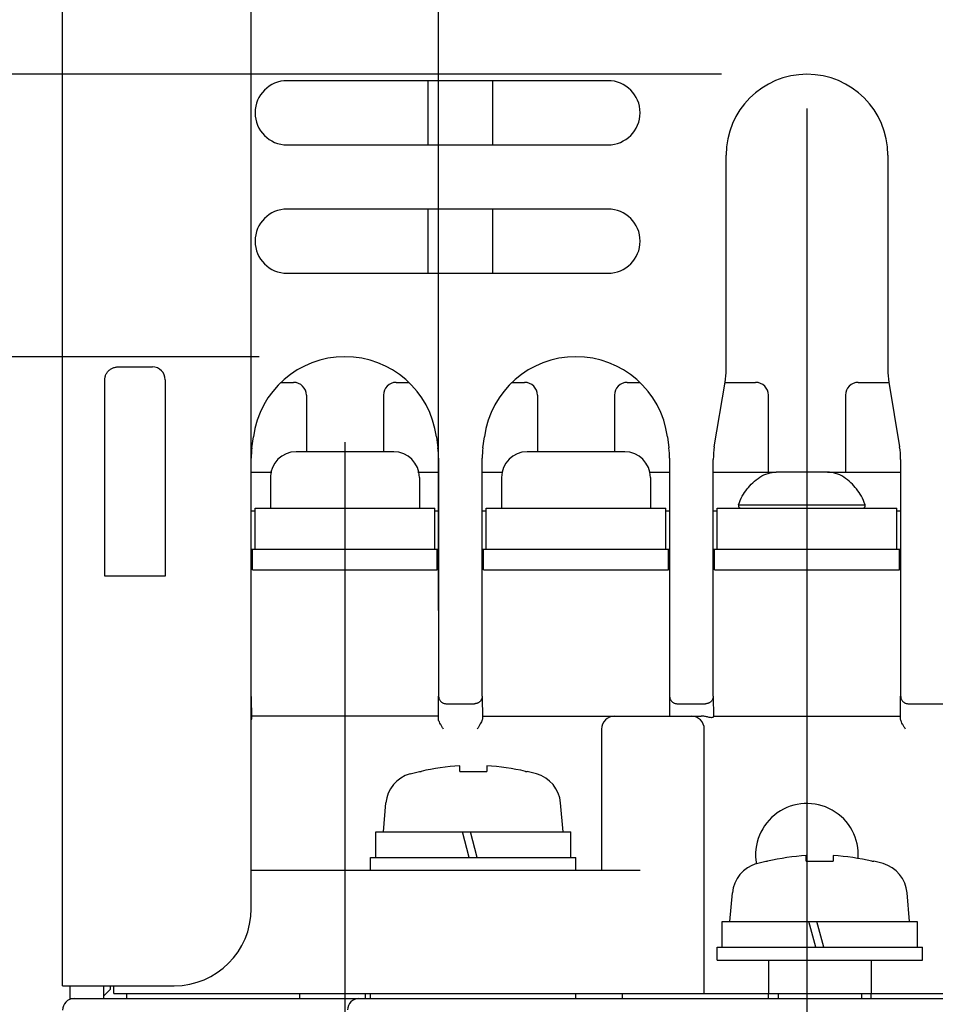
# Model space of a CAD drawing. Extents: x -131 to 1149, y -269 to 1100.
# Drawn here: x 829 to 864, y 740 to 778 of the extents above; entities that cross this region are included whole.
import ezdxf

# ---------------------------------------------------------------- set-up
doc = ezdxf.new("R2010")
doc.units = 0
doc.header["$LTSCALE"] = 5
doc.layers.get('0').update_dxf_attribs({"linetype": 'CONTINUOUS'})
doc.layers.get('DEFPOINTS').update_dxf_attribs({"linetype": 'CONTINUOUS'})
doc.layers.add('OUTLINE', color=3, linetype='CONTINUOUS')
doc.layers.add('寸法', color=7, linetype='CONTINUOUS')
doc.styles.add('STANDARD1', font='romans.shx', dxfattribs={"width": 0.7, "bigfont": 'bigfont.shx'})
doc.dimstyles.new('MEE-STD', dxfattribs={"dimscale": 3.333333, "dimtxt": 2.8, "dimasz": 2.5, "dimexe": 1, "dimexo": 1, "dimgap": 1, "dimtad": 3, "dimdec": 4, "dimdsep": 46, "dimtxsty": 'STANDARD1', "dimblk1": 'OPEN30', "dimblk2": 'OPEN30', "dimsah": 1, "dimcen": -1, "dimclrd": 7, "dimclre": 7, "dimclrt": 2, "dimadec": 4, "dimazin": 2, "dimtfac": 0.714286, "dimtdec": 4, "dimtmove": 0, "dimatfit": 3, "dimldrblk": 'OPEN30', "dimfxl": 1, "dimtolj": 1, "dimarcsym": 0})

# ---------------------------------------------------------------- blocks, each defined once
blk = doc.blocks.new('_OPEN30')
at = {"color": 0, "linetype": 'ByBlock'}
for p, q in [((-1, 0.2679), (0, 0)), ((0, 0), (-1, -0.2679)), ((0, 0), (-1, 0))]:
    blk.add_line(p, q, dxfattribs=at)
blk = doc.blocks.new('*D72')
at = {"layer": 'DEFPOINTS', "color": 0}
for p in [(815.347, 765.303), (841.347, 765.303), (830.797, 740.303)]:
    blk.add_point(p, dxfattribs=at)
at = {"layer": '寸法', "color": 7, "lineweight": -2}
for p, q in [((838.013, 765.303), (812.013, 765.303)), ((815.347, 748.636), (815.347, 756.969)), ((827.463, 740.303), (812.013, 740.303))]:
    blk.add_line(p, q, dxfattribs=at)
at = {"layer": '寸法', "color": 7, "lineweight": -2, "xscale": 8.333333333249996, "yscale": 8.333333333249996, "zscale": 8.333333333249996}
for p, rotation in [((815.347, 765.303), 90), ((815.347, 740.303), 270)]:
    blk.add_blockref('_OPEN30', p, dxfattribs=dict(at, rotation=rotation))
at = {"layer": '寸法', "color": 2, "insert": (807.347, 752.803), "char_height": 9.3333, "attachment_point": 5, "rotation": 90, "style": 'STANDARD1'}
blk.add_mtext('\\A1;25', dxfattribs=at)
blk = doc.blocks.new('*D74')
at = {"layer": 'DEFPOINTS', "color": 0}
for p in [(837.697, 826.095), (844.997, 752.088), (837.697, 743.803)]:
    blk.add_point(p, dxfattribs=at)
at = {"layer": '寸法', "color": 7, "lineweight": -2}
for p, q in [((837.697, 747.136), (837.697, 829.428)), ((844.997, 755.421), (844.997, 829.428)), ((829.363, 826.095), (800.675, 826.095)), ((844.997, 826.095), (837.697, 826.095)), ((853.33, 826.095), (861.663, 826.095))]:
    blk.add_line(p, q, dxfattribs=at)
at = {"layer": '寸法', "color": 7, "lineweight": -2, "xscale": 8.333333333249996, "yscale": 8.333333333249996, "zscale": 8.333333333249996}
blk.add_blockref('_OPEN30', (837.697, 826.095), dxfattribs=at)
at = {"layer": '寸法', "color": 7, "lineweight": -2, "xscale": 8.333333333249996, "yscale": 8.333333333249996, "zscale": 8.333333333249996, "rotation": 180}
blk.add_blockref('_OPEN30', (844.997, 826.095), dxfattribs=at)
at = {"layer": '寸法', "color": 2, "insert": (810.852, 834.095), "char_height": 9.3333, "attachment_point": 5, "style": 'STANDARD1'}
blk.add_mtext('\\A1;7.3', dxfattribs=at)
blk = doc.blocks.new('_DOTSMALL')
at = {"color": 0, "linetype": 'ByBlock', "const_width": 0.5}
blk.add_lwpolyline([(-0.0625, 0, 1), (0.0625, 0, 1)], format="xyb", close=True, dxfattribs=at)
blk = doc.blocks.new('*D107')
at = {"layer": 'DEFPOINTS', "color": 0}
for p in [(859.347, 778.303), (869.347, 778.303), (869.347, 693.512)]:
    blk.add_point(p, dxfattribs=at)
at = {"layer": '寸法', "color": 7, "lineweight": -2}
for p, q in [((859.347, 774.969), (859.347, 690.178)), ((869.347, 774.969), (869.347, 690.178)), ((859.347, 693.512), (869.347, 693.512))]:
    blk.add_line(p, q, dxfattribs=at)
at = {"layer": '寸法', "color": 7, "lineweight": -2, "xscale": 6.666666666599997, "yscale": 6.666666666599997, "zscale": 6.666666666599997, "rotation": 180}
blk.add_blockref('_DOTSMALL', (859.347, 693.512), dxfattribs=at)
at = {"layer": '寸法', "color": 7, "lineweight": -2, "xscale": 6.666666666599997, "yscale": 6.666666666599997, "zscale": 6.666666666599997}
blk.add_blockref('_DOTSMALL', (869.347, 693.512), dxfattribs=at)
at = {"layer": '寸法', "color": 2, "insert": (864.347, 701.012), "char_height": 8.3333, "attachment_point": 5, "style": 'STANDARD1'}
blk.add_mtext('\\A1;10', dxfattribs=at)
blk = doc.blocks.new('*D109')
at = {"layer": 'DEFPOINTS', "color": 0}
for p in [(841.347, 765.303), (830.347, 730.303), (841.347, 678.303)]:
    blk.add_point(p, dxfattribs=at)
at = {"layer": '寸法', "color": 7, "lineweight": -2}
for p, q in [((841.347, 761.969), (841.347, 674.969)), ((830.347, 726.969), (830.347, 674.969)), ((822.013, 678.303), (813.68, 678.303)), ((830.347, 678.303), (841.347, 678.303)), ((849.68, 678.303), (858.013, 678.303))]:
    blk.add_line(p, q, dxfattribs=at)
at = {"layer": '寸法', "color": 7, "lineweight": -2, "xscale": 8.333333333249996, "yscale": 8.333333333249996, "zscale": 8.333333333249996}
blk.add_blockref('_OPEN30', (830.347, 678.303), dxfattribs=at)
at = {"layer": '寸法', "color": 7, "lineweight": -2, "xscale": 8.333333333249996, "yscale": 8.333333333249996, "zscale": 8.333333333249996, "rotation": 180}
blk.add_blockref('_OPEN30', (841.347, 678.303), dxfattribs=at)
at = {"layer": '寸法', "color": 2, "insert": (835.847, 686.303), "char_height": 9.3333, "attachment_point": 5, "style": 'STANDARD1'}
blk.add_mtext('\\A1;11', dxfattribs=at)
blk = doc.blocks.new('*D110')
at = {"layer": 'DEFPOINTS', "color": 0}
for p in [(859.347, 778.303), (841.347, 765.303), (859.347, 693.512)]:
    blk.add_point(p, dxfattribs=at)
at = {"layer": '寸法', "color": 7, "lineweight": -2}
for p, q in [((859.347, 774.969), (859.347, 690.178)), ((841.347, 761.969), (841.347, 690.178)), ((848.013, 693.512), (859.347, 693.512))]:
    blk.add_line(p, q, dxfattribs=at)
at = {"layer": '寸法', "color": 7, "lineweight": -2, "xscale": 6.666666666599997, "yscale": 6.666666666599997, "zscale": 6.666666666599997, "rotation": 180}
for name, p in [('_OPEN30', (841.347, 693.512)), ('_DOTSMALL', (859.347, 693.512))]:
    blk.add_blockref(name, p, dxfattribs=at)
at = {"layer": '寸法', "color": 2, "insert": (849.68, 701.012), "char_height": 8.3333, "attachment_point": 5, "style": 'STANDARD1'}
blk.add_mtext('\\A1;18', dxfattribs=at)
blk = doc.blocks.new('*D112')
at = {"layer": 'DEFPOINTS', "color": 0}
for p in [(830.797, 740.303), (775.347, 730.303), (830.347, 730.303)]:
    blk.add_point(p, dxfattribs=at)
at = {"layer": '寸法', "color": 7, "lineweight": -2}
for p, q in [((775.347, 748.636), (775.347, 756.969)), ((827.463, 740.303), (772.013, 740.303)), ((775.347, 740.303), (775.347, 730.303)), ((827.013, 730.303), (772.013, 730.303)), ((775.347, 721.969), (775.347, 713.636))]:
    blk.add_line(p, q, dxfattribs=at)
at = {"layer": '寸法', "color": 7, "lineweight": -2, "xscale": 8.333333333249996, "yscale": 8.333333333249996, "zscale": 8.333333333249996}
for p, rotation in [((775.347, 740.303), 270), ((775.347, 730.303), 90)]:
    blk.add_blockref('_OPEN30', p, dxfattribs=dict(at, rotation=rotation))
at = {"layer": '寸法', "color": 2, "insert": (767.347, 735.303), "char_height": 9.3333, "attachment_point": 5, "rotation": 90, "style": 'STANDARD1'}
blk.add_mtext('\\A1;D1', dxfattribs=at)
blk = doc.blocks.new('*D113')
at = {"layer": 'DEFPOINTS', "color": 0}
for p in [(795.347, 776.303), (859.347, 776.303), (830.797, 740.303)]:
    blk.add_point(p, dxfattribs=at)
at = {"layer": '寸法', "color": 7, "lineweight": -2}
for p, q in [((856.013, 776.303), (792.013, 776.303)), ((795.347, 748.636), (795.347, 767.969)), ((827.463, 740.303), (792.013, 740.303))]:
    blk.add_line(p, q, dxfattribs=at)
at = {"layer": '寸法', "color": 7, "lineweight": -2, "xscale": 8.333333333249996, "yscale": 8.333333333249996, "zscale": 8.333333333249996}
for p, rotation in [((795.347, 776.303), 90), ((795.347, 740.303), 270)]:
    blk.add_blockref('_OPEN30', p, dxfattribs=dict(at, rotation=rotation))
at = {"layer": '寸法', "color": 2, "insert": (787.347, 757.571), "char_height": 9.3333, "attachment_point": 5, "rotation": 90, "style": 'STANDARD1'}
blk.add_mtext('\\A1;36', dxfattribs=at)
blk = doc.blocks.new('*D117')
at = {"layer": 'DEFPOINTS', "color": 0}
for p in [(775.347, 802.803), (839.847, 802.803), (847.156, 794.803)]:
    blk.add_point(p, dxfattribs=at)
at = {"layer": '寸法', "color": 7, "lineweight": -2}
for p, q in [((775.347, 811.136), (775.347, 830.492)), ((836.513, 802.803), (772.013, 802.803)), ((775.347, 794.803), (775.347, 802.803)), ((843.823, 794.803), (772.013, 794.803)), ((775.347, 786.469), (775.347, 778.136))]:
    blk.add_line(p, q, dxfattribs=at)
at = {"layer": '寸法', "color": 7, "lineweight": -2, "xscale": 8.333333333249996, "yscale": 8.333333333249996, "zscale": 8.333333333249996}
for p, rotation in [((775.347, 802.803), 270), ((775.347, 794.803), 90)]:
    blk.add_blockref('_OPEN30', p, dxfattribs=dict(at, rotation=rotation))
at = {"layer": '寸法', "color": 2, "insert": (767.347, 824.981), "char_height": 9.3333, "attachment_point": 5, "rotation": 90, "style": 'STANDARD1'}
blk.add_mtext('\\A1;8', dxfattribs=at)
blk = doc.blocks.new('*D118')
at = {"layer": 'DEFPOINTS', "color": 0}
for p in [(775.347, 794.803), (847.156, 794.803), (830.647, 740.303)]:
    blk.add_point(p, dxfattribs=at)
at = {"layer": '寸法', "color": 7, "lineweight": -2}
for p, q in [((843.823, 794.803), (772.013, 794.803)), ((775.347, 748.636), (775.347, 786.469)), ((827.313, 740.303), (772.013, 740.303))]:
    blk.add_line(p, q, dxfattribs=at)
at = {"layer": '寸法', "color": 7, "lineweight": -2, "xscale": 8.333333333249996, "yscale": 8.333333333249996, "zscale": 8.333333333249996}
for p, rotation in [((775.347, 794.803), 90), ((775.347, 740.303), 270)]:
    blk.add_blockref('_OPEN30', p, dxfattribs=dict(at, rotation=rotation))
at = {"layer": '寸法', "color": 2, "insert": (767.347, 767.553), "char_height": 9.3333, "attachment_point": 5, "rotation": 90, "style": 'STANDARD1'}
blk.add_mtext('\\A1;D2', dxfattribs=at)

msp = doc.modelspace()

# ---------------------------------------------------------------- linework, layer by layer
at = {"layer": 'OUTLINE', "linetype": 'Continuous'}
for p, q in [((830.34682, 740.80278), (830.34682, 805.80278)), ((851.59682, 776.05278), (839.09682, 776.05278)), ((844.58199, 776.05278), (844.58199, 773.55278)), ((847.11166, 773.55278), (847.11166, 776.05278)), ((839.09682, 773.55278), (851.59682, 773.55278)), ((856.19682, 764.80107), (856.19682, 773.15278)), ((862.49682, 773.15278), (862.49682, 764.80107)), ((851.59682, 771.05278), (839.09682, 771.05278)), ((844.58199, 771.05278), (844.58199, 768.55278)), ((847.11166, 768.55278), (847.11166, 771.05278)), ((839.09682, 768.55278), (851.59682, 768.55278)), ((832.49412, 764.90278), (833.84682, 764.90278)), ((831.9941, 756.75006), (831.9941, 764.40278)), ((834.34682, 764.40278), (834.34682, 756.75006)), ((838.85892, 764.30278), (839.34682, 764.30278)), ((843.34682, 764.30278), (843.83473, 764.30278)), ((847.85892, 764.30278), (848.34682, 764.30278)), ((852.34682, 764.30278), (852.83473, 764.30278)), ((855.73764, 761.79769), (856.156, 764.30787)), ((856.156, 764.30278), (857.34682, 764.30278)), ((861.34682, 764.30278), (862.53764, 764.30278)), ((862.53764, 764.30787), (862.956, 761.79769)), ((839.84682, 763.80278), (839.84682, 761.60278)), ((842.84682, 763.80278), (842.84682, 761.60278)), ((848.84682, 763.80278), (848.84682, 761.60278)), ((851.84682, 763.80278), (851.84682, 761.60278)), ((857.84682, 760.80278), (857.84682, 763.80278)), ((860.84682, 763.80278), (860.84682, 760.80278)), ((837.72314, 761.75015), (837.78051, 762.18041)), ((844.91314, 762.18041), (844.97051, 761.75015)), ((846.72314, 761.75015), (846.78051, 762.18041)), ((853.91314, 762.18041), (853.97051, 761.75015)), ((843.24682, 761.60278), (839.44682, 761.60278)), ((852.24682, 761.60278), (848.44682, 761.60278)), ((837.69682, 743.80278), (837.69682, 761.35366)), ((844.99682, 761.35366), (844.99682, 752.08796)), ((846.69682, 752.08796), (846.69682, 761.35366)), ((853.99682, 761.35366), (853.99682, 752.08796)), ((855.69682, 752.08796), (855.69682, 761.30449)), ((862.99682, 761.30449), (862.99682, 752.08796)), ((837.69682, 760.80278), (838.50041, 760.80278)), ((844.19323, 760.80278), (844.99682, 760.80278)), ((846.69682, 760.80278), (847.50041, 760.80278)), ((853.19323, 760.80278), (853.99682, 760.80278)), ((855.69682, 760.80278), (858.14682, 760.80278)), ((860.14682, 760.80278), (858.14682, 760.80278)), ((860.14682, 760.80278), (862.99682, 760.80278)), ((838.44682, 760.60278), (838.44682, 759.40278)), ((844.24682, 760.60278), (844.24682, 759.40278)), ((847.44682, 760.60278), (847.44682, 759.40278)), ((853.24682, 760.60278), (853.24682, 759.40278)), ((837.69682, 759.30278), (837.84682, 759.30278)), ((837.84682, 757.80278), (837.84682, 759.40278)), ((837.84682, 759.40278), (844.84682, 759.40278)), ((844.84682, 757.80278), (844.84682, 759.40278)), ((844.84682, 759.30278), (844.99682, 759.30278)), ((846.69682, 759.30278), (846.84682, 759.30278)), ((846.84682, 757.80278), (846.84682, 759.40278)), ((846.84682, 759.40278), (853.84682, 759.40278)), ((853.84682, 757.80278), (853.84682, 759.40278)), ((853.84682, 759.30278), (853.99682, 759.30278)), ((855.69682, 759.30278), (855.84682, 759.30278)), ((855.84682, 759.40278), (862.84682, 759.40278)), ((855.84682, 757.80278), (855.84682, 759.40278)), ((856.68396, 759.53311), (861.60969, 759.53311)), ((862.84682, 757.80278), (862.84682, 759.40278)), ((862.84682, 759.30278), (862.99682, 759.30278)), ((837.69682, 757.80278), (844.99682, 757.80278)), ((837.74682, 757.00278), (837.74682, 757.80278)), ((844.94682, 757.00278), (844.94682, 757.80278)), ((846.69682, 757.80278), (853.99682, 757.80278)), ((846.74682, 757.00278), (846.74682, 757.80278)), ((853.94682, 757.00278), (853.94682, 757.80278)), ((855.69682, 757.80278), (862.99682, 757.80278)), ((855.74682, 757.00278), (855.74682, 757.80278)), ((862.94682, 757.00278), (862.94682, 757.80278)), ((837.74682, 757.00278), (844.94682, 757.00278)), ((846.74682, 757.00278), (853.94682, 757.00278)), ((855.74682, 757.00278), (862.94682, 757.00278)), ((834.34682, 756.75006), (831.9941, 756.75006)), ((837.69682, 752.07335), (837.70442, 751.20278)), ((844.98923, 751.20278), (844.99695, 752.08796)), ((846.6967, 752.08796), (846.70436, 751.21001)), ((853.99695, 752.08796), (853.9901, 751.30278)), ((855.6967, 752.08796), (855.70372, 751.28321)), ((862.98923, 751.20278), (862.99695, 752.08796)), ((845.29682, 751.78796), (846.39682, 751.78796)), ((854.29682, 751.78796), (855.39682, 751.78796)), ((863.29682, 751.78796), (865.24682, 751.78796)), ((844.9901, 751.30278), (837.70355, 751.30278)), ((846.70355, 751.30278), (855.22879, 751.30278)), ((855.70355, 751.30278), (862.9901, 751.30278)), ((851.34682, 750.80278), (851.34682, 745.30278)), ((855.34682, 740.50278), (855.34682, 750.80278)), ((845.82182, 749.15435), (845.82182, 749.3721)), ((846.87182, 749.3721), (846.87182, 749.15435)), ((843.88408, 749.05928), (844.24682, 749.15435)), ((844.24682, 749.15435), (844.31351, 749.15435)), ((845.82182, 749.15435), (846.87182, 749.15435)), ((848.38014, 749.15435), (848.44682, 749.15435)), ((848.80956, 749.05928), (848.44682, 749.15435)), ((842.84682, 746.80278), (842.94476, 747.9222)), ((849.84682, 746.80278), (849.74889, 747.9222)), ((842.54682, 745.80278), (842.54682, 746.80278)), ((842.54937, 746.80278), (850.14631, 746.80278)), ((846.19153, 745.80278), (845.92358, 746.80278)), ((846.50211, 745.80278), (846.23416, 746.80278)), ((850.14682, 745.80278), (850.14682, 746.80278)), ((859.32182, 745.65435), (859.32182, 745.8721)), ((860.37182, 745.8721), (860.37182, 745.65435)), ((842.34682, 745.80278), (850.34682, 745.80278)), ((842.34682, 745.30278), (842.34682, 745.80278)), ((850.34682, 745.30278), (850.34682, 745.80278)), ((857.38408, 745.55928), (857.74682, 745.65435)), ((857.74682, 745.65435), (857.81351, 745.65435)), ((859.32182, 745.65435), (860.37182, 745.65435)), ((861.88014, 745.65435), (861.94682, 745.65435)), ((862.30956, 745.55928), (861.94682, 745.65435)), ((837.69682, 745.30278), (852.84682, 745.30278)), ((841.34682, 745.30278), (841.34682, 740.50278)), ((856.34682, 743.30278), (856.44476, 744.4222)), ((863.34682, 743.30278), (863.24889, 744.4222)), ((856.04682, 742.30278), (856.04682, 743.30278)), ((856.04937, 743.30278), (863.64631, 743.30278)), ((859.69153, 742.30278), (859.42358, 743.30278)), ((860.00211, 742.30278), (859.73416, 743.30278)), ((863.64682, 742.30278), (863.64682, 743.30278)), ((855.84682, 742.30278), (863.84682, 742.30278)), ((855.84682, 741.80278), (855.84682, 742.30278)), ((863.84682, 741.80278), (863.84682, 742.30278)), ((855.84682, 741.80278), (863.84682, 741.80278)), ((857.84682, 741.80278), (857.84682, 740.50278)), ((861.84682, 741.80278), (861.84682, 740.50278)), ((830.34682, 740.80278), (834.69682, 740.80278)), ((830.64682, 740.30278), (830.64682, 740.80278)), ((831.94107, 740.80278), (831.93671, 740.30278)), ((831.9375, 740.39346), (832.21477, 740.67073)), ((832.21477, 740.67073), (832.21592, 740.80278)), ((832.34682, 740.50278), (832.34682, 740.80278)), ((832.34682, 740.50278), (896.34682, 740.50278)), ((832.84682, 740.30278), (832.84682, 740.50278)), ((839.59682, 740.30278), (839.59682, 740.50278)), ((842.14682, 740.30278), (842.14682, 740.50278)), ((842.34682, 740.30278), (842.34682, 740.50278)), ((850.34682, 740.30278), (850.34682, 740.50278)), ((852.14682, 740.50278), (852.14682, 740.30278)), ((857.84682, 740.30278), (857.84682, 740.50278)), ((858.22582, 740.50278), (858.22582, 740.30278)), ((861.46782, 740.50278), (861.46782, 740.30278)), ((861.84682, 740.30278), (861.84682, 740.50278)), ((830.64682, 740.30278), (898.04682, 740.30278))]:
    msp.add_line(p, q, dxfattribs=at)
for centre, radius, start, end in [((859.34682, 773.15278), 3.15, 0, 180), ((839.09682, 774.80278), 1.25, 90, 270), ((851.59682, 774.80278), 1.25, 270, 90), ((839.09682, 769.80278), 1.25, 90, 270), ((851.59682, 769.80278), 1.25, 270, 90), ((841.34682, 761.7049), 3.59788, 7.594643, 172.405357), ((850.34682, 761.7049), 3.59788, 7.594643, 172.405357), ((833.84682, 764.40278), 0.5, 0, 90), ((853.19682, 764.80107), 3, 350.537678, 0), ((865.49682, 764.80107), 3, 180, 189.462322), ((839.34682, 763.80278), 0.5, 0, 90), ((843.34682, 763.80278), 0.5, 90, 180), ((848.34682, 763.80278), 0.5, 0, 90), ((852.34682, 763.80278), 0.5, 90, 180), ((857.34682, 763.80278), 0.5, 0, 90), ((861.34682, 763.80278), 0.5, 90, 180), ((840.69682, 761.35366), 3, 172.405357, 180), ((839.44682, 760.60278), 1, 90, 180), ((843.24682, 760.60278), 1, 0, 90), ((841.99682, 761.35366), 3, 0, 7.594643), ((849.69682, 761.35366), 3, 172.405357, 180), ((848.44682, 760.60278), 1, 90, 180), ((852.24682, 760.60278), 1, 0, 90), ((850.99682, 761.35366), 3, 0, 7.594643), ((858.69682, 761.30449), 3, 170.537678, 180), ((859.99682, 761.30449), 3, 0, 9.462322), ((856.77925, 759.50278), 0.1, 162.345212, 270), ((861.5144, 759.50278), 0.1, 270, 17.654788), ((851.84682, 750.80278), 0.5, 90, 180), ((854.84682, 750.80278), 0.5, 0, 90), ((846.34682, 740.40278), 8.98467, 93.349863, 103.079887), ((846.34682, 740.40278), 8.98467, 76.920113, 86.650137), ((844.23981, 747.80889), 1.3, 105.88085, 175), ((848.45383, 747.80889), 1.3, 5, 74.11915), ((859.34682, 745.90278), 2, 355.978336, 189.925763), ((859.84682, 736.90278), 8.98467, 93.349863, 103.079887), ((859.84682, 736.90278), 8.98467, 76.920113, 86.650137), ((857.73981, 744.30889), 1.3, 105.88085, 175), ((861.95383, 744.30889), 1.3, 5, 74.11915), ((834.69682, 743.80278), 3, 270, 0), ((830.79682, 739.85278), 0.45, 90.000018, 180.000001), ((841.89377, 739.85278), 0.45, 90.000015, 179)]:
    msp.add_arc(centre, radius, start, end, dxfattribs=at)
for points, knots in [([(831.9941, 764.40278), (831.9941, 764.42291), (831.99654, 764.4632), (832.00745, 764.52273), (832.02546, 764.58051), (832.0503, 764.6357), (832.08161, 764.6875), (832.11894, 764.73515), (832.16174, 764.77794), (832.20938, 764.81527), (832.26118, 764.84659), (832.31638, 764.87143), (832.37417, 764.88943), (832.4337, 764.90034), (832.47399, 764.90278), (832.49412, 764.90278)], [0, 0, 0, 0, 0.060377099, 0.120754345, 0.181131879, 0.241509824, 0.301888277, 0.36226731, 0.422646956, 0.483027218, 0.543408057, 0.603789407, 0.664171167, 0.724553215, 0.784935411, 0.784935411, 0.784935411, 0.784935411]), ([(856.68396, 759.53311), (856.72153, 759.65118), (856.85429, 759.97263), (857.22255, 760.42431), (857.69882, 760.76056), (858.04099, 760.80278), (858.14682, 760.80278)], [0, 0, 0, 0, 0.37171297, 1.03377731, 1.73097302, 2.04847578, 2.04847578, 2.04847578, 2.04847578]), ([(861.60969, 759.53311), (861.57211, 759.65118), (861.43936, 759.97263), (861.0711, 760.42431), (860.59483, 760.76056), (860.25266, 760.80278), (860.14682, 760.80278)], [0, 0, 0, 0, 0.37171297, 1.03377731, 1.73097302, 2.04847578, 2.04847578, 2.04847578, 2.04847578]), ([(844.99682, 752.08796), (844.99682, 752.07395), (844.99879, 752.04589), (845.0076, 752.00463), (845.02213, 751.9649), (845.04218, 751.92746), (845.06744, 751.89304), (845.09749, 751.86238), (845.13181, 751.83617), (845.16973, 751.81505), (845.21048, 751.79955), (845.25315, 751.79008), (845.28228, 751.78796), (845.29682, 751.78796)], [0, 0, 0, 0, 0.04202125, 0.084047734, 0.126181853, 0.168513553, 0.211043504, 0.253827705, 0.296871756, 0.340139719, 0.383595245, 0.427196045, 0.47083837, 0.47083837, 0.47083837, 0.47083837]), ([(846.69682, 752.08796), (846.69682, 752.07395), (846.69485, 752.04589), (846.68605, 752.00463), (846.67151, 751.9649), (846.65147, 751.92746), (846.62621, 751.89304), (846.59615, 751.86238), (846.56184, 751.83617), (846.52392, 751.81505), (846.48317, 751.79955), (846.4405, 751.79008), (846.41137, 751.78796), (846.39682, 751.78796)], [0, 0, 0, 0, 0.04202125, 0.084047734, 0.126181853, 0.168513553, 0.211043504, 0.253827705, 0.296871756, 0.340139719, 0.383595246, 0.427196045, 0.47083837, 0.47083837, 0.47083837, 0.47083837]), ([(853.99682, 752.08796), (853.99682, 752.07395), (853.99879, 752.04589), (854.0076, 752.00463), (854.02213, 751.9649), (854.04218, 751.92746), (854.06744, 751.89304), (854.09749, 751.86238), (854.13181, 751.83617), (854.16973, 751.81505), (854.21048, 751.79955), (854.25315, 751.79008), (854.28228, 751.78796), (854.29682, 751.78796)], [0, 0, 0, 0, 0.04202125, 0.084047734, 0.126181853, 0.168513553, 0.211043504, 0.253827705, 0.296871756, 0.340139719, 0.383595245, 0.427196045, 0.47083837, 0.47083837, 0.47083837, 0.47083837]), ([(855.69682, 752.08796), (855.69682, 752.07395), (855.69485, 752.04589), (855.68605, 752.00463), (855.67151, 751.9649), (855.65147, 751.92746), (855.62621, 751.89304), (855.59615, 751.86238), (855.56184, 751.83617), (855.52392, 751.81505), (855.48317, 751.79955), (855.4405, 751.79008), (855.41137, 751.78796), (855.39682, 751.78796)], [0, 0, 0, 0, 0.04202125, 0.084047734, 0.126181853, 0.168513553, 0.211043504, 0.253827705, 0.296871756, 0.340139719, 0.383595246, 0.427196045, 0.47083837, 0.47083837, 0.47083837, 0.47083837]), ([(862.99682, 752.08796), (862.99682, 752.07395), (862.99879, 752.04589), (863.0076, 752.00463), (863.02213, 751.9649), (863.04218, 751.92746), (863.06744, 751.89304), (863.09749, 751.86238), (863.13181, 751.83617), (863.16973, 751.81505), (863.21048, 751.79955), (863.25315, 751.79008), (863.28228, 751.78796), (863.29682, 751.78796)], [0, 0, 0, 0, 0.04202125, 0.084047734, 0.126181853, 0.168513553, 0.211043504, 0.253827705, 0.296871756, 0.340139719, 0.383595245, 0.427196045, 0.47083837, 0.47083837, 0.47083837, 0.47083837]), ([(845.18574, 750.80278), (845.1646, 750.83668), (845.12468, 750.90066), (845.07055, 750.99162), (845.02779, 751.07186), (844.99884, 751.14024), (844.98906, 751.18382), (844.98923, 751.20278)], [0, 0, 0, 0, 0.119844027, 0.226213903, 0.317579875, 0.392204868, 0.449092042, 0.449092042, 0.449092042, 0.449092042]), ([(846.70436, 751.21001), (846.70452, 751.19112), (846.69371, 751.14717), (846.66318, 751.0782), (846.61876, 750.9964), (846.56339, 750.90331), (846.523, 750.8376), (846.50171, 750.80278)], [0, 0, 0, 0, 0.056679327, 0.132972402, 0.226619761, 0.335524144, 0.457975024, 0.457975024, 0.457975024, 0.457975024]), ([(855.50387, 751.2644), (855.45788, 751.27674), (855.36681, 751.29579), (855.27395, 751.30278), (855.22879, 751.30278)], [0, 0, 0, 0, 0.142873798, 0.278347165, 0.278347165, 0.278347165, 0.278347165]), ([(855.6226, 751.24488), (855.60363, 751.24447), (855.56339, 751.24925), (855.52438, 751.2589), (855.50387, 751.2644)], [0, 0, 0, 0, 0.056914219, 0.120595951, 0.120595951, 0.120595951, 0.120595951]), ([(855.70372, 751.28321), (855.70378, 751.2764), (855.69123, 751.26087), (855.66222, 751.24835), (855.63696, 751.24518), (855.6226, 751.24488)], [0, 0, 0, 0, 0.0204091638, 0.0521372145, 0.0952184297, 0.0952184297, 0.0952184297, 0.0952184297]), ([(863.18574, 750.80278), (863.1646, 750.83668), (863.12468, 750.90066), (863.07056, 750.99162), (863.02779, 751.07186), (862.99884, 751.14024), (862.98906, 751.18382), (862.98923, 751.20278)], [0, 0, 0, 0, 0.119843265, 0.226212944, 0.317578572, 0.392203982, 0.449092036, 0.449092036, 0.449092036, 0.449092036])]:
    msp.add_open_spline(points, degree=3, knots=knots, dxfattribs=at)
msp.add_open_spline([(837.70442, 751.20278), (837.70455, 751.18783), (837.70192, 751.17284), (837.6981, 751.15839)], degree=3, dxfattribs=at)
at = {"layer": 'OUTLINE', "linetype": 'Continuous', "extrusion": (1.2e-15, 1, 7.2e-15)}
msp.add_open_spline([(857.84682, 740.50278, 57.5), (857.85, 740.50278, 57.53237), (857.85635, 740.50278, 57.59712), (857.86428, 740.50278, 57.67805), (857.87064, 740.50278, 57.74279), (857.87537, 740.50278, 57.79136), (857.87943, 740.50278, 57.8318), (857.88203, 740.50278, 57.86016), (857.8839, 740.50278, 57.87629), (857.88424, 740.50278, 57.8886), (857.88861, 740.50278, 57.90011), (857.89304, 740.50278, 57.91574), (857.90144, 740.50278, 57.94295), (857.91309, 740.50278, 57.98189), (857.92723, 740.50278, 58.02859), (857.94132, 740.50278, 58.07531), (857.95543, 740.50278, 58.12201), (857.9695, 740.50278, 58.16873), (857.98135, 740.50278, 58.20762), (857.98941, 740.50278, 58.23493), (857.99437, 740.50278, 58.2504), (857.9971, 740.50278, 58.2624), (858.00362, 740.50278, 58.27284), (858.011, 740.50278, 58.28731), (858.02452, 740.50278, 58.31237), (858.04352, 740.50278, 58.34831), (858.06646, 740.50278, 58.39138), (858.08935, 740.50278, 58.43446), (858.11227, 740.50278, 58.47754), (858.13515, 740.50278, 58.52064), (858.15432, 740.50278, 58.55648), (858.16753, 740.50278, 58.58171), (858.1754, 740.50278, 58.59591), (858.18044, 740.50278, 58.60723), (858.189, 740.50278, 58.61629), (858.19924, 740.50278, 58.62926), (858.21774, 740.50278, 58.65157), (858.24387, 740.50278, 58.68366), (858.27535, 740.50278, 58.72207), (858.30679, 740.50278, 58.7605), (858.33825, 740.50278, 58.79892), (858.36968, 740.50278, 58.83737), (858.39597, 740.50278, 58.86933), (858.41419, 740.50278, 58.89187), (858.42488, 740.50278, 58.90448), (858.43206, 740.50278, 58.91465), (858.44216, 740.50278, 58.92183), (858.45453, 740.50278, 58.93235), (858.47665, 740.50278, 58.95029), (858.508, 740.50278, 58.97617), (858.54572, 740.50278, 59.00712), (858.58342, 740.50278, 59.03809), (858.62113, 740.50278, 59.06905), (858.65881, 740.50278, 59.10005), (858.69029, 740.50278, 59.12578), (858.71218, 740.50278, 59.14399), (858.72491, 740.50278, 59.15408), (858.73385, 740.50278, 59.16254), (858.74508, 740.50278, 59.16758), (858.75926, 740.50278, 59.1755), (858.78444, 740.50278, 59.18881), (858.82022, 740.50278, 59.2081), (858.86324, 740.50278, 59.23113), (858.90623, 740.50278, 59.2542), (858.94923, 740.50278, 59.27724), (858.99222, 740.50278, 59.30033), (859.02809, 740.50278, 59.31945), (859.05311, 740.50278, 59.33307), (859.06755, 740.50278, 59.34049), (859.07797, 740.50278, 59.34705), (859.08997, 740.50278, 59.34982), (859.10541, 740.50278, 59.35484), (859.1327, 740.50278, 59.363), (859.17154, 740.50278, 59.37497), (859.21821, 740.50278, 59.38921), (859.26487, 740.50278, 59.40348), (859.31153, 740.50278, 59.41774), (859.35818, 740.50278, 59.43204), (859.39709, 740.50278, 59.44383), (859.42427, 740.50278, 59.45232), (859.43988, 740.50278, 59.4568), (859.45144, 740.50278, 59.46124), (859.4639, 740.50278, 59.46159), (859.48031, 740.50278, 59.46352), (859.50917, 740.50278, 59.46622), (859.55033, 740.50278, 59.47043), (859.59975, 740.50278, 59.47533), (859.64916, 740.50278, 59.48027), (859.69858, 740.50278, 59.4852), (859.74799, 740.50278, 59.49016), (859.78917, 740.50278, 59.49417), (859.818, 740.50278, 59.49723), (859.83447, 740.50278, 59.49858), (859.84675, 740.50278, 59.5007), (859.85896, 740.50278, 59.49863), (859.87515, 740.50278, 59.49732), (859.90347, 740.50278, 59.49437), (859.94394, 740.50278, 59.4905), (859.9925, 740.50278, 59.48571), (860.04106, 740.50278, 59.48096), (860.08961, 740.50278, 59.47619), (860.13818, 740.50278, 59.47146), (860.17863, 740.50278, 59.46739), (860.20699, 740.50278, 59.46479), (860.22312, 740.50278, 59.46292), (860.23542, 740.50278, 59.46258), (860.24693, 740.50278, 59.45821), (860.26256, 740.50278, 59.45378), (860.28977, 740.50278, 59.44539), (860.32871, 740.50278, 59.43373), (860.37542, 740.50278, 59.4196), (860.42213, 740.50278, 59.4055), (860.46883, 740.50278, 59.39139), (860.51555, 740.50278, 59.37732), (860.55444, 740.50278, 59.36548), (860.58176, 740.50278, 59.35741), (860.59722, 740.50278, 59.35245), (860.60922, 740.50278, 59.34973), (860.61967, 740.50278, 59.3432), (860.63413, 740.50278, 59.33582), (860.6592, 740.50278, 59.3223), (860.69513, 740.50278, 59.3033), (860.7382, 740.50278, 59.28037), (860.78129, 740.50278, 59.25747), (860.82436, 740.50278, 59.23456), (860.86746, 740.50278, 59.21168), (860.9033, 740.50278, 59.19251), (860.92853, 740.50278, 59.17929), (860.94274, 740.50278, 59.17142), (860.95405, 740.50278, 59.16638), (860.96311, 740.50278, 59.15782), (860.97608, 740.50278, 59.14758), (860.9984, 740.50278, 59.12908), (861.03048, 740.50278, 59.10296), (861.06889, 740.50278, 59.07148), (861.10732, 740.50278, 59.04003), (861.14574, 740.50278, 59.00857), (861.1842, 740.50278, 58.97714), (861.21615, 740.50278, 58.95086), (861.23869, 740.50278, 58.93264), (861.2513, 740.50278, 58.92195), (861.26148, 740.50278, 58.91476), (861.26865, 740.50278, 58.90466), (861.27917, 740.50278, 58.89229), (861.29712, 740.50278, 58.87017), (861.32299, 740.50278, 58.83883), (861.35394, 740.50278, 58.8011), (861.38492, 740.50278, 58.7634), (861.41588, 740.50278, 58.7257), (861.44687, 740.50278, 58.68801), (861.4726, 740.50278, 58.65654), (861.49081, 740.50278, 58.63464), (861.5009, 740.50278, 58.62192), (861.50936, 740.50278, 58.61297), (861.51441, 740.50278, 58.60174), (861.52233, 740.50278, 58.58756), (861.53563, 740.50278, 58.56238), (861.55493, 740.50278, 58.52661), (861.57795, 740.50278, 58.48359), (861.60102, 740.50278, 58.44059), (861.62407, 740.50278, 58.39759), (861.64715, 740.50278, 58.3546), (861.66628, 740.50278, 58.31873), (861.67989, 740.50278, 58.29371), (861.68731, 740.50278, 58.27927), (861.69388, 740.50278, 58.26885), (861.69664, 740.50278, 58.25686), (861.70166, 740.50278, 58.24141), (861.70982, 740.50278, 58.21413), (861.7218, 740.50278, 58.17528), (861.73603, 740.50278, 58.12861), (861.75031, 740.50278, 58.08195), (861.76456, 740.50278, 58.03529), (861.77886, 740.50278, 57.98864), (861.79065, 740.50278, 57.94974), (861.79914, 740.50278, 57.92255), (861.80362, 740.50278, 57.90694), (861.80806, 740.50278, 57.89538), (861.80842, 740.50278, 57.88292), (861.81035, 740.50278, 57.86651), (861.81304, 740.50278, 57.83765), (861.81725, 740.50278, 57.79649), (861.82215, 740.50278, 57.74707), (861.82874, 740.50278, 57.68119), (861.83696, 740.50278, 57.59883), (861.84353, 740.50278, 57.53294), (861.84682, 740.50278, 57.5)], degree=3, knots=[0, 0, 0, 0, 0.0975829, 0.1951658, 0.24395725, 0.2927487, 0.34154015, 0.36593587, 0.37813374, 0.3903316, 0.40252946, 0.41472732, 0.43912305, 0.4879145, 0.53670595, 0.5854974, 0.63428885, 0.6830803, 0.73187175, 0.75626747, 0.76846534, 0.7806632, 0.79286106, 0.80505892, 0.82945465, 0.8782461, 0.92703755, 0.975829, 1.02462045, 1.0734119, 1.12220335, 1.14659907, 1.15879693, 1.1709948, 1.18340977, 1.19582473, 1.22065467, 1.27031455, 1.31997442, 1.3696343, 1.41929417, 1.46895405, 1.51861392, 1.54344386, 1.55585883, 1.5682738, 1.58047166, 1.59266952, 1.61706525, 1.6658567, 1.71464815, 1.7634396, 1.81223105, 1.8610225, 1.90981395, 1.93420967, 1.94640753, 1.9586054, 1.97080326, 1.98300112, 2.00739684, 2.05618829, 2.10497974, 2.15377119, 2.20256264, 2.25135409, 2.30014554, 2.32454127, 2.33673913, 2.34893699, 2.36113486, 2.37333272, 2.39772844, 2.44651989, 2.49531134, 2.54410279, 2.59289424, 2.64168569, 2.69047714, 2.71487287, 2.72707073, 2.73926859, 2.75168356, 2.76409853, 2.78892847, 2.83858834, 2.88824822, 2.93790809, 2.98756797, 3.03722784, 3.08688772, 3.11171765, 3.12413262, 3.13654759, 3.14874545, 3.16094332, 3.18533904, 3.23413049, 3.28292194, 3.33171339, 3.38050484, 3.42929629, 3.47808774, 3.50248347, 3.51468133, 3.52687919, 3.53907705, 3.55127492, 3.57567064, 3.62446209, 3.67325354, 3.72204499, 3.77083644, 3.81962789, 3.86841934, 3.89281507, 3.90501293, 3.91721079, 3.92940865, 3.94160652, 3.96600224, 4.01479369, 4.06358514, 4.11237659, 4.16116804, 4.20995949, 4.25875094, 4.28314666, 4.29534453, 4.30754239, 4.31995736, 4.33237233, 4.35720226, 4.40686214, 4.45652201, 4.50618189, 4.55584176, 4.60550164, 4.65516151, 4.67999145, 4.69240642, 4.70482139, 4.71701925, 4.72921711, 4.75361284, 4.80240429, 4.85119574, 4.89998719, 4.94877864, 4.99757009, 5.04636154, 5.07075726, 5.08295512, 5.09515299, 5.10735085, 5.11954871, 5.14394444, 5.19273589, 5.24152734, 5.29031879, 5.33911024, 5.38790169, 5.43669314, 5.46108886, 5.47328672, 5.48548459, 5.49768245, 5.50988031, 5.53427604, 5.58306749, 5.63185894, 5.68065039, 5.72944184, 5.77823329, 5.82702474, 5.85142046, 5.86361832, 5.87581619, 5.88823116, 5.90064613, 5.92547608, 5.97513598, 6.02479588, 6.07445577, 6.17377556, 6.27309536, 6.27309536, 6.27309536, 6.27309536], dxfattribs=at)

# ---------------------------------------------------------------- dimensions: what is measured, and where the dimension line sits
at = {"layer": '寸法'}
for base, p1, p2, picture, middle in [((837.69682, 826.09499), (844.99682, 752.08796), (837.69682, 743.80278), '*D74', (810.85238, 826.09499)), ((841.34682, 678.30278), (830.34682, 730.30278), (841.34682, 765.30278), '*D109', (835.84682, 678.30278))]:
    dim = msp.add_linear_dim(base=base, p1=p1, p2=p2, dimstyle='MEE-STD', dxfattribs=at)
    dim.commit()
    dim.dimension.update_dxf_attribs({"geometry": picture, "text_midpoint": middle, "dimtype": 160})
dim = msp.add_linear_dim(base=(775.34682, 802.80278), p1=(847.1563, 794.80278), p2=(839.84682, 802.80278), angle=90, dimstyle='MEE-STD', override={"dimblk1": 'OPEN30'}, dxfattribs=at)
dim.commit()
dim.dimension.update_dxf_attribs({"geometry": '*D117', "text_midpoint": (775.34682, 824.98056), "dimtype": 160})
dim = msp.add_linear_dim(base=(775.34682, 794.80278), p1=(830.64682, 740.30278), p2=(847.1563, 794.80278), angle=90, text='D2', dimstyle='MEE-STD', dxfattribs=at)
dim.commit()
dim.dimension.update_dxf_attribs({"geometry": '*D118', "text_midpoint": (767.34682, 767.55278)})
for base, p1, p2, override, picture, middle in [((859.34682, 693.51178), (841.34682, 765.30278), (859.34682, 778.30278), {"dimtxt": 2.5, "dimasz": 2, "dimgap": 1, "dimblk2": 'DOTSMALL'}, '*D110', (849.68016, 693.51178)), ((869.34682, 693.51178), (859.34682, 778.30278), (869.34682, 778.30278), {"dimtxt": 2.5, "dimasz": 2, "dimgap": 1, "dimblk1": 'DOTSMALL', "dimblk2": 'DOTSMALL'}, '*D107', (864.34682, 693.51178))]:
    dim = msp.add_linear_dim(base=base, p1=p1, p2=p2, dimstyle='MEE-STD', override=override, dxfattribs=at)
    dim.commit()
    dim.dimension.update_dxf_attribs({"geometry": picture, "text_midpoint": middle, "dimtype": 160})
dim = msp.add_linear_dim(base=(795.34682, 776.30278), p1=(830.79682, 740.30278), p2=(859.34682, 776.30278), angle=90, dimstyle='MEE-STD', dxfattribs=at)
dim.commit()
dim.dimension.update_dxf_attribs({"geometry": '*D113', "text_midpoint": (795.34682, 757.57128), "dimtype": 160})
dim = msp.add_linear_dim(base=(815.34682, 765.30278), p1=(830.79682, 740.30278), p2=(841.34682, 765.30278), angle=90, dimstyle='MEE-STD', dxfattribs=at)
dim.commit()
dim.dimension.update_dxf_attribs({"geometry": '*D72', "text_midpoint": (807.34682, 752.80278)})
dim = msp.add_linear_dim(base=(775.34682, 730.30278), p1=(830.79682, 740.30278), p2=(830.34682, 730.30278), angle=90, text='D1', dimstyle='MEE-STD', dxfattribs=at)
dim.commit()
dim.dimension.update_dxf_attribs({"geometry": '*D112', "text_midpoint": (775.34682, 735.30278), "dimtype": 160})

doc.saveas('drawing.dxf')
